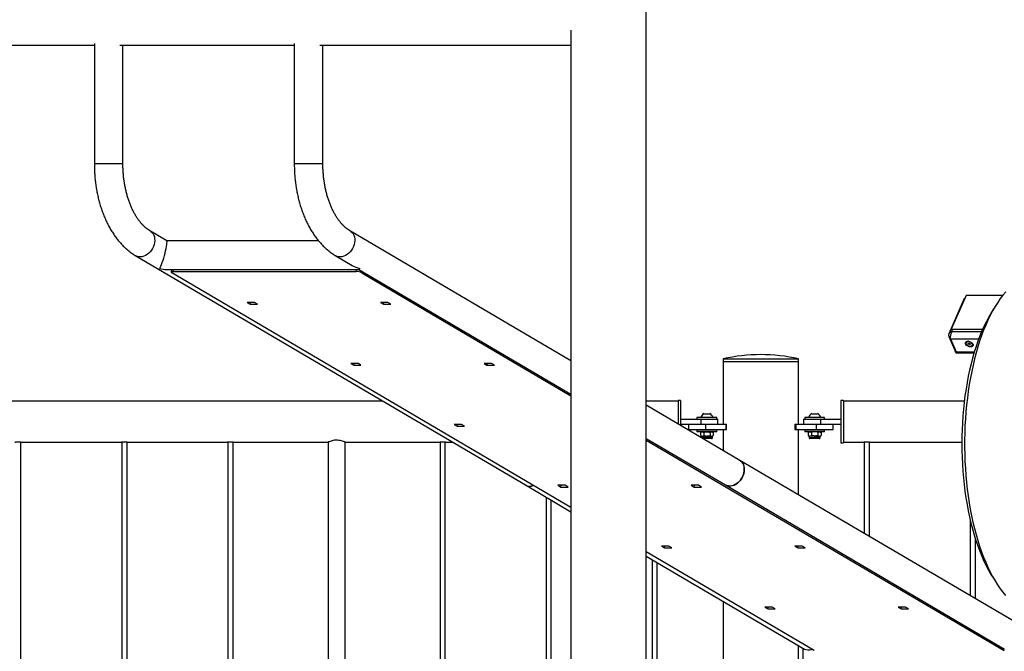
# Model space of a CAD drawing. Units: millimetres. Extents: x 0 to 5940, y 0 to 4206.
# Drawn here: x 1172 to 1288, y 733 to 808 of the extents above; entities that cross this region are included whole.
import ezdxf

# ---------------------------------------------------------------- set-up
doc = ezdxf.new("R2010")
doc.units = ezdxf.units.MM
doc.header["$LTSCALE"] = 100

msp = doc.modelspace()

# ---------------------------------------------------------------- linework, layer by layer
at = {"color": 7, "linetype": 'Continuous', "lineweight": 25}
for p, q in [((1246.21, 685.9), (1246.21, 955.6)), ((1237.32, 806.56), (1237.32, 685.9)), ((1105.58, 804.78), (1181.15, 804.78)), ((1181.15, 804.97), (1181.15, 790.8)), ((1184.15, 804.78), (1204.72, 804.78)), ((1184.52, 790.8), (1184.52, 804.78)), ((1204.72, 804.97), (1204.72, 790.8)), ((1207.73, 804.78), (1237.32, 804.78)), ((1208.09, 790.8), (1208.09, 804.78)), ((1189.69, 781.71), (1187.75, 782.85)), ((1237.32, 767.56), (1211.33, 782.85)), ((1207.59, 781.72), (1189.68, 781.72)), ((1186.05, 779.95), (1231.96, 752.93)), ((1209.62, 779.95), (1211.55, 778.81)), ((1189.68, 778.35), (1212.34, 778.35)), ((1190.26, 778.29), (1190.2, 778.05)), ((1237.32, 750.27), (1190.3, 777.94)), ((1190.4, 778.11), (1212.01, 778.11)), ((1212.34, 778.35), (1237.32, 763.65)), ((1212.69, 777.94), (1237.32, 763.45)), ((1283.89, 775.28), (1282.16, 771.32)), ((1288.21, 775.28), (1283.89, 775.28)), ((1200.03, 774.43), (1199.16, 774.43)), ((1199.16, 774.43), (1199.51, 774.23)), ((1199.51, 774.23), (1199.56, 774.43)), ((1199.51, 774.23), (1200.37, 774.23)), ((1200.37, 774.23), (1200.03, 774.43)), ((1215.74, 774.43), (1214.88, 774.43)), ((1214.88, 774.43), (1215.23, 774.23)), ((1215.23, 774.23), (1215.27, 774.43)), ((1215.23, 774.23), (1216.09, 774.23)), ((1216.09, 774.23), (1215.74, 774.43)), ((1283.69, 774.91), (1281.87, 770.75)), ((1282.16, 771.32), (1285.86, 771.32)), ((1282.16, 771.32), (1282.28, 771.03)), ((1282.28, 771.03), (1285.74, 771.03)), ((1281.86, 770.45), (1282.08, 770.45)), ((1281.86, 770.45), (1282.54, 768.89)), ((1282.08, 770.18), (1282.75, 768.63)), ((1283.95, 769.77), (1283.93, 769.72)), ((1284.15, 769.57), (1284.17, 769.66)), ((1284.19, 769.66), (1284.15, 769.57)), ((1284.25, 769.48), (1284.15, 769.57)), ((1284.17, 769.66), (1284.3, 769.66)), ((1284.25, 769.63), (1284.21, 769.66)), ((1284.3, 769.58), (1284.25, 769.63)), ((1284.3, 769.58), (1284.25, 769.48)), ((1284.38, 769.48), (1284.25, 769.48)), ((1284.3, 769.66), (1284.41, 769.57)), ((1284.36, 769.58), (1284.3, 769.58)), ((1284.39, 769.58), (1284.36, 769.58)), ((1284.41, 769.57), (1284.38, 769.48)), ((1284.62, 769.42), (1284.64, 769.47)), ((1282.54, 768.89), (1282.64, 768.89)), ((1282.6, 768.73), (1282.66, 768.86)), ((1282.7, 768.52), (1282.6, 768.73)), ((1282.6, 768.73), (1282.71, 768.73)), ((1282.7, 768.52), (1284.84, 768.52)), ((1282.75, 768.63), (1284.88, 768.63)), ((1212.23, 767.25), (1211.37, 767.25)), ((1211.37, 767.25), (1211.72, 767.05)), ((1211.72, 767.05), (1211.76, 767.25)), ((1212.58, 767.05), (1212.23, 767.25)), ((1227.95, 767.25), (1227.08, 767.25)), ((1227.08, 767.25), (1227.43, 767.05)), ((1227.43, 767.05), (1227.48, 767.25)), ((1228.3, 767.05), (1227.95, 767.25)), ((1255.26, 767.79), (1255.26, 767.49)), ((1255.26, 767.79), (1259.7, 767.79)), ((1255.26, 767.49), (1255.26, 760.1)), ((1255.26, 767.49), (1259.7, 767.49)), ((1255.26, 767.49), (1264.15, 767.49)), ((1259.7, 767.79), (1264.15, 767.79)), ((1259.7, 767.49), (1264.15, 767.49)), ((1264.15, 767.49), (1264.15, 767.79)), ((1264.15, 760.1), (1264.15, 767.49)), ((1211.72, 767.05), (1212.58, 767.05)), ((1227.43, 767.05), (1228.3, 767.05)), ((1215.17, 762.81), (1071.92, 762.81)), ((1249.95, 762.81), (1246.21, 762.81)), ((1250.25, 762.89), (1249.95, 762.89)), ((1249.95, 762.89), (1249.95, 760.12)), ((1250.25, 762.89), (1250.25, 759.95)), ((1269.45, 762.89), (1269.15, 762.89)), ((1269.15, 762.89), (1269.15, 757.89)), ((1269.45, 762.89), (1269.45, 757.89)), ((1283.69, 762.81), (1269.45, 762.81)), ((1257.25, 755.83), (1246.21, 762.33)), ((1253, 761.33), (1253.7, 761.33)), ((1265.7, 761.33), (1266.4, 761.33)), ((1250.25, 760.69), (1252.65, 760.69)), ((1252.18, 760.89), (1252.18, 760.69)), ((1254.53, 760.89), (1252.18, 760.89)), ((1252.65, 760.93), (1252.65, 760.89)), ((1252.65, 760.93), (1254.05, 760.93)), ((1252.65, 760.69), (1252.65, 760.09)), ((1252.65, 760.69), (1254.65, 760.69)), ((1254.05, 760.89), (1254.05, 760.93)), ((1254.53, 760.69), (1254.53, 760.89)), ((1254.65, 760.09), (1254.65, 760.69)), ((1264.75, 760.69), (1264.75, 760.09)), ((1264.75, 760.69), (1266.75, 760.69)), ((1264.88, 760.89), (1264.88, 760.69)), ((1267.23, 760.89), (1264.88, 760.89)), ((1265.35, 760.93), (1265.35, 760.89)), ((1265.35, 760.93), (1266.75, 760.93)), ((1266.75, 760.89), (1266.75, 760.93)), ((1266.75, 760.69), (1266.75, 760.09)), ((1266.75, 760.69), (1269.15, 760.69)), ((1267.23, 760.69), (1267.23, 760.89)), ((1224.44, 760.07), (1223.58, 760.07)), ((1223.58, 760.07), (1223.92, 759.86)), ((1223.92, 759.86), (1223.97, 760.07)), ((1223.92, 759.86), (1224.79, 759.86)), ((1224.79, 759.86), (1224.44, 760.07)), ((1250.25, 760.09), (1252.65, 760.09)), ((1251.17, 760.09), (1251.17, 759.49)), ((1251.17, 759.49), (1253.17, 759.49)), ((1252.18, 759.39), (1252.18, 759.19)), ((1254.53, 759.39), (1252.18, 759.39)), ((1254.53, 759.19), (1252.18, 759.19)), ((1252.7, 759.19), (1252.6, 759.14)), ((1252.6, 759.14), (1252.79, 759.19)), ((1252.6, 759.14), (1252.6, 758.76)), ((1252.65, 760.09), (1252.91, 760.09)), ((1252.91, 760.09), (1253.17, 760.09)), ((1252.95, 759.49), (1252.95, 759.39)), ((1252.98, 759.14), (1252.98, 758.76)), ((1253.17, 760.09), (1253.17, 759.49)), ((1253.17, 760.09), (1255.57, 760.09)), ((1253.17, 759.49), (1255.57, 759.49)), ((1253.73, 759.14), (1253.91, 759.19)), ((1253.73, 759.14), (1253.73, 758.76)), ((1253.75, 759.39), (1253.75, 759.49)), ((1254.1, 759.14), (1254, 759.19)), ((1254.1, 759.14), (1254.1, 758.76)), ((1254.53, 759.19), (1254.53, 759.39)), ((1255.29, 760.1), (1255.26, 760.1)), ((1255.26, 759.49), (1255.26, 757)), ((1255.26, 759.49), (1255.29, 759.49)), ((1255.29, 760.09), (1255.29, 760.1)), ((1255.29, 759.49), (1255.29, 759.49)), ((1255.57, 760.09), (1255.57, 759.49)), ((1255.57, 760.09), (1255.67, 760.09)), ((1255.57, 759.49), (1255.67, 759.49)), ((1255.67, 759.49), (1255.67, 760.09)), ((1263.73, 760.09), (1263.73, 759.49)), ((1263.73, 760.09), (1263.83, 760.09)), ((1263.73, 759.49), (1263.83, 759.49)), ((1263.83, 760.09), (1263.83, 759.49)), ((1263.83, 760.09), (1266.23, 760.09)), ((1263.83, 759.49), (1266.23, 759.49)), ((1264.12, 760.1), (1264.15, 760.1)), ((1264.12, 760.09), (1264.12, 760.1)), ((1264.15, 759.49), (1264.12, 759.49)), ((1264.12, 759.49), (1264.12, 759.49)), ((1264.15, 751.77), (1264.15, 759.49)), ((1264.88, 759.39), (1264.88, 759.19)), ((1267.21, 759.39), (1264.88, 759.39)), ((1267.21, 759.19), (1264.88, 759.19)), ((1265.4, 759.19), (1265.3, 759.14)), ((1265.3, 759.14), (1265.49, 759.19)), ((1265.3, 759.14), (1265.3, 758.76)), ((1265.65, 759.49), (1265.65, 759.39)), ((1265.68, 759.14), (1265.68, 758.76)), ((1266.23, 760.09), (1266.23, 759.49)), ((1266.23, 760.09), (1266.49, 760.09)), ((1266.23, 759.49), (1268.23, 759.49)), ((1266.43, 759.14), (1266.61, 759.19)), ((1266.43, 759.14), (1266.43, 758.76)), ((1266.45, 759.39), (1266.45, 759.49)), ((1266.49, 760.09), (1266.75, 760.09)), ((1266.8, 759.14), (1266.7, 759.19)), ((1266.75, 760.09), (1269.15, 760.09)), ((1266.8, 759.14), (1266.8, 758.76)), ((1267.23, 759.39), (1267.21, 759.39)), ((1267.23, 759.19), (1267.21, 759.19)), ((1267.23, 759.19), (1267.23, 759.39)), ((1268.23, 759.49), (1268.23, 760.09)), ((1172.5, 682.77), (1172.5, 758)), ((1172.63, 757.98), (1184.28, 757.98)), ((1184.4, 758), (1184.4, 682.76)), ((1185, 682.77), (1185, 758)), ((1185.13, 757.98), (1196.78, 757.98)), ((1196.9, 758), (1196.9, 682.76)), ((1197.5, 682.77), (1197.5, 758)), ((1197.63, 757.98), (1208.69, 757.98)), ((1208.7, 757.99), (1208.7, 682.8)), ((1210.7, 682.8), (1210.7, 757.99)), ((1210.73, 757.98), (1221.78, 757.98)), ((1221.9, 758), (1221.9, 682.76)), ((1222.5, 682.77), (1222.5, 758)), ((1222.63, 757.98), (1223.38, 757.98)), ((1246.21, 758.42), (1255.54, 752.93)), ((1246.21, 758.22), (1288.39, 733.4)), ((1252.6, 758.76), (1252.7, 758.7)), ((1252.6, 758.76), (1252.79, 758.7)), ((1252.7, 758.7), (1252.7, 758.51)), ((1252.7, 758.7), (1252.79, 758.7)), ((1252.79, 758.7), (1253.35, 758.7)), ((1253.9, 758.39), (1252.89, 758.39)), ((1253.35, 758.7), (1253.91, 758.7)), ((1253.73, 758.76), (1253.91, 758.7)), ((1253.91, 758.7), (1254, 758.7)), ((1254, 758.7), (1254.1, 758.76)), ((1254, 758.5), (1254, 758.7)), ((1265.3, 758.76), (1265.4, 758.7)), ((1265.3, 758.76), (1265.49, 758.7)), ((1265.4, 758.7), (1265.4, 758.5)), ((1265.4, 758.7), (1265.49, 758.7)), ((1266.05, 758.7), (1265.49, 758.7)), ((1266.05, 758.39), (1265.5, 758.39)), ((1266.05, 758.7), (1266.61, 758.7)), ((1266.6, 758.39), (1266.05, 758.39)), ((1266.43, 758.76), (1266.61, 758.7)), ((1266.61, 758.7), (1266.7, 758.7)), ((1266.7, 758.7), (1266.8, 758.76)), ((1266.7, 758.5), (1266.7, 758.7)), ((1269.15, 757.89), (1269.45, 757.89)), ((1269.45, 757.98), (1271.78, 757.98)), ((1271.9, 758), (1271.9, 747.21)), ((1272.5, 746.86), (1272.5, 758)), ((1272.63, 757.98), (1283.4, 757.98)), ((1292.72, 734.96), (1257.25, 755.83)), ((1231.96, 752.93), (1237.32, 749.78)), ((1236.65, 752.89), (1235.78, 752.89)), ((1235.78, 752.89), (1236.13, 752.68)), ((1236.13, 752.68), (1236.18, 752.89)), ((1236.13, 752.68), (1236.99, 752.68)), ((1236.99, 752.68), (1236.65, 752.89)), ((1252.36, 752.89), (1251.5, 752.89)), ((1251.5, 752.89), (1251.85, 752.68)), ((1251.85, 752.68), (1251.89, 752.89)), ((1251.85, 752.68), (1252.71, 752.68)), ((1252.71, 752.68), (1252.36, 752.89)), ((1255.54, 752.93), (1288.42, 733.58)), ((1234.4, 751.49), (1234.4, 682.76)), ((1235, 682.77), (1235, 751.14)), ((1284.4, 748.72), (1284.4, 739.85)), ((1285, 739.5), (1285, 746.56)), ((1248.85, 745.7), (1247.99, 745.7)), ((1247.99, 745.7), (1248.34, 745.5)), ((1248.34, 745.5), (1248.38, 745.7)), ((1248.34, 745.5), (1249.2, 745.5)), ((1249.2, 745.5), (1248.85, 745.7)), ((1264.57, 745.7), (1263.7, 745.7)), ((1263.7, 745.7), (1264.05, 745.5)), ((1264.05, 745.5), (1264.1, 745.7)), ((1264.05, 745.5), (1264.92, 745.5)), ((1264.92, 745.5), (1264.57, 745.7)), ((1265.99, 733.4), (1246.21, 745.04)), ((1246.21, 744.55), (1264.85, 733.58)), ((1246.9, 744.14), (1246.9, 684.92)), ((1247.5, 683.28), (1247.5, 743.79)), ((1255.26, 739.22), (1255.26, 680.1)), ((1261.06, 738.52), (1260.19, 738.52)), ((1260.19, 738.52), (1260.54, 738.32)), ((1260.54, 738.32), (1260.59, 738.52)), ((1260.54, 738.32), (1261.41, 738.32)), ((1261.41, 738.32), (1261.06, 738.52)), ((1276.77, 738.52), (1275.91, 738.52)), ((1275.91, 738.52), (1276.26, 738.32)), ((1276.26, 738.32), (1276.3, 738.52)), ((1276.26, 738.32), (1277.12, 738.32)), ((1277.12, 738.32), (1276.77, 738.52)), ((1264.15, 680.1), (1264.15, 733.99)), ((1264.65, 733.7), (1264.65, 582.92))]:
    msp.add_line(p, q, dxfattribs=at)
at = {"color": 8, "linetype": 'Continuous', "lineweight": 25}
for p, q in [((1184.52, 790.8), (1181.15, 790.8)), ((1208.09, 790.8), (1204.72, 790.8)), ((1190.45, 778.35), (1190.4, 778.11)), ((1212.01, 778.11), (1212.06, 778.35)), ((1212.73, 778.12), (1212.69, 777.94)), ((1282.28, 771.03), (1285.74, 771.03)), ((1282.08, 770.18), (1285.4, 770.18)), ((1254, 758.5), (1252.72, 758.5)), ((1266.05, 758.5), (1265.4, 758.5)), ((1266.7, 758.5), (1266.05, 758.5))]:
    msp.add_line(p, q, dxfattribs=at)
at = {"color": 8, "linetype": 'Continuous', "lineweight": 25, "flags": 128}
for points in [[(1187.76, 782.85), (1187.82, 782.81), (1187.96, 782.69), (1188.08, 782.54), (1188.17, 782.37), (1188.23, 782.17), (1188.26, 781.97), (1188.27, 781.74), (1188.25, 781.52), (1188.19, 781.28), (1188.12, 781.06), (1188.01, 780.83), (1187.88, 780.62), (1187.73, 780.43), (1187.56, 780.26), (1187.38, 780.11), (1187.19, 779.99), (1186.99, 779.9), (1186.79, 779.84), (1186.59, 779.82), (1186.4, 779.83), (1186.22, 779.87), (1186.05, 779.94), (1186.05, 779.95)], [(1211.33, 782.85), (1211.39, 782.81), (1211.53, 782.69), (1211.65, 782.54), (1211.74, 782.37), (1211.8, 782.17), (1211.84, 781.97), (1211.84, 781.74), (1211.82, 781.52), (1211.77, 781.28), (1211.69, 781.06), (1211.58, 780.83), (1211.45, 780.62), (1211.3, 780.43), (1211.13, 780.26), (1210.95, 780.11), (1210.76, 779.99), (1210.56, 779.9), (1210.36, 779.84), (1210.16, 779.82), (1209.97, 779.83), (1209.79, 779.87), (1209.63, 779.94), (1209.62, 779.95)]]:
    msp.add_lwpolyline(points, dxfattribs=at)
at = {"color": 7, "linetype": 'Continuous', "lineweight": 25, "flags": 128}
for points in [[(1190.4, 778.11), (1190.33, 778.11), (1190.27, 778.1), (1190.23, 778.08), (1190.21, 778.06), (1190.2, 778.03), (1190.22, 778), (1190.25, 777.97), (1190.3, 777.94)], [(1288.57, 775.71), (1288.25, 775.32), (1287.93, 774.9), (1287.63, 774.46), (1287.32, 773.98), (1287.03, 773.47), (1286.75, 772.94), (1286.48, 772.38), (1286.22, 771.79), (1285.97, 771.18), (1285.73, 770.55), (1285.5, 769.89), (1285.29, 769.22), (1285.08, 768.52), (1284.9, 767.8), (1284.72, 767.07), (1284.56, 766.32), (1284.41, 765.55), (1284.27, 764.78), (1284.15, 763.98), (1284.05, 763.18), (1283.96, 762.37), (1283.88, 761.55), (1283.82, 760.73), (1283.77, 759.9), (1283.74, 759.06), (1283.73, 758.23), (1283.73, 757.39), (1283.74, 756.55), (1283.77, 755.72), (1283.82, 754.89), (1283.88, 754.06), (1283.95, 753.24), (1284.04, 752.43), (1284.15, 751.63), (1284.27, 750.84), (1284.4, 750.06), (1284.55, 749.29), (1284.71, 748.54), (1284.89, 747.81), (1285.08, 747.09), (1285.28, 746.39), (1285.5, 745.72), (1285.72, 745.06), (1285.96, 744.43), (1286.21, 743.81), (1286.47, 743.23), (1286.74, 742.67), (1287.02, 742.13), (1287.32, 741.63), (1287.62, 741.15), (1287.92, 740.7), (1288.24, 740.28), (1288.56, 739.89)], [(1287.21, 773.79), (1287.15, 773.69), (1286.85, 773.23), (1286.57, 772.74), (1286.29, 772.22), (1286.03, 771.68), (1285.77, 771.1), (1285.53, 770.51), (1285.29, 769.89), (1285.07, 769.25), (1284.86, 768.59), (1284.67, 767.9), (1284.48, 767.2), (1284.31, 766.48), (1284.16, 765.75), (1284.01, 765), (1283.89, 764.23), (1283.77, 763.46), (1283.67, 762.67), (1283.59, 761.88), (1283.52, 761.08), (1283.47, 760.27), (1283.43, 759.46), (1283.4, 758.64), (1283.4, 757.82), (1283.4, 757.01), (1283.43, 756.19), (1283.46, 755.38), (1283.52, 754.57), (1283.58, 753.77), (1283.67, 752.97), (1283.77, 752.18), (1283.88, 751.41), (1284.01, 750.64), (1284.15, 749.89), (1284.3, 749.16), (1284.47, 748.44), (1284.65, 747.74), (1284.85, 747.05), (1285.06, 746.39), (1285.28, 745.74), (1285.51, 745.12), (1285.75, 744.53), (1286.01, 743.95), (1286.27, 743.41), (1286.55, 742.89), (1286.83, 742.39), (1287.13, 741.93), (1287.21, 741.8)], [(1284.42, 769.21), (1284.3, 769.22), (1284.17, 769.26), (1284.06, 769.32), (1283.96, 769.39), (1283.88, 769.48), (1283.83, 769.57), (1283.82, 769.66), (1283.84, 769.74), (1283.89, 769.81), (1283.96, 769.86), (1284.07, 769.88), (1284.18, 769.88), (1284.3, 769.86), (1284.43, 769.81), (1284.53, 769.74), (1284.62, 769.66), (1284.69, 769.57), (1284.72, 769.48), (1284.72, 769.39), (1284.68, 769.32), (1284.62, 769.26), (1284.53, 769.22), (1284.42, 769.21)], [(1284.16, 769.83), (1284.06, 769.82), (1283.98, 769.78), (1283.94, 769.72), (1283.92, 769.65), (1283.94, 769.57), (1283.99, 769.48), (1284.07, 769.41), (1284.17, 769.35), (1284.28, 769.31), (1284.39, 769.3), (1284.49, 769.31), (1284.57, 769.35), (1284.62, 769.41), (1284.64, 769.48), (1284.62, 769.57), (1284.56, 769.65), (1284.48, 769.72), (1284.38, 769.78), (1284.27, 769.82), (1284.16, 769.83)], [(1284.36, 769.58), (1284.38, 769.59), (1284.38, 769.59)], [(1257.25, 755.83), (1257.31, 755.79), (1257.45, 755.67), (1257.57, 755.52), (1257.66, 755.35), (1257.72, 755.16), (1257.76, 754.95), (1257.76, 754.73), (1257.74, 754.5), (1257.69, 754.27), (1257.61, 754.04), (1257.5, 753.82), (1257.37, 753.61), (1257.22, 753.41), (1257.05, 753.24), (1256.87, 753.09), (1256.68, 752.97), (1256.48, 752.88), (1256.28, 752.82), (1256.08, 752.8), (1255.89, 752.81), (1255.71, 752.85), (1255.55, 752.92), (1255.54, 752.93)], [(1257.72, 754.38), (1257.75, 754.61), (1257.76, 754.84), (1257.74, 755.05), (1257.69, 755.25), (1257.62, 755.44), (1257.51, 755.6), (1257.39, 755.73), (1257.25, 755.83)], [(1255.54, 752.93), (1255.63, 752.88), (1255.8, 752.82), (1255.99, 752.8), (1256.18, 752.81), (1256.38, 752.85), (1256.58, 752.92), (1256.78, 753.03), (1256.96, 753.16), (1257.14, 753.32), (1257.3, 753.51), (1257.44, 753.71), (1257.56, 753.92), (1257.65, 754.15), (1257.72, 754.38)]]:
    msp.add_lwpolyline(points, dxfattribs=at)
at = {"color": 7, "linetype": 'Continuous', "lineweight": 25}
for centre, radius, start, end in [((1211.98, 776.56), 1.55, 62.7915, 89.1146), ((1284.14, 769.67), 0.213, 89.4834, 152.2086), ((1284.34, 769.74), 0.14, 215.1997, 229.9729), ((1284.37, 769.77), 0.186, 229.7038, 268.8083), ((1284.44, 769.54), 0.22, 341.6406, 42.3257), ((1259.7, 748.29), 20.01, 77.164, 102.836), ((1253.35, 760.68), 0.745, 118.0059, 159.9053), ((1253.35, 760.68), 0.745, 20.0947, 61.9941), ((1266.05, 760.68), 0.745, 118.0059, 159.9053), ((1266.05, 760.68), 0.745, 20.0947, 61.9941), ((1253.9, 758.5), 0.103, 270, 0), ((1265.5, 758.5), 0.103, 180, 270), ((1266.6, 758.5), 0.103, 270, 0), ((1232.48, 753.87), 1.08, 241.1859, 292.2982), ((1232.48, 753.89), 1.09, 241.6024, 291.8817)]:
    msp.add_arc(centre, radius, start, end, dxfattribs=at)
for centre, major_axis, ratio, start_param, end_param in [((1189.22, 780.03), (0.46, 1.68), 0.111606, 3.521048, 6.252796), ((1212.8, 780.03), (2.29, -0.62), 0.683022, 4.332934, 4.742778), ((1189.22, 780.03), (2.29, -0.62), 0.683022, 4.742778, 5.091844), ((1212.8, 780.03), (0.46, 1.68), 0.111606, 3.171982, 3.521048), ((1266.34, 734.66), (1.63, 0.93), 0.440955, 3.388608, 4.114378)]:
    msp.add_ellipse(centre, major_axis=major_axis, ratio=ratio, start_param=start_param, end_param=end_param, dxfattribs=at)
for points, knots in [([(1181.15, 790.8), (1181.15, 790.69), (1181.15, 790.38), (1181.17, 789.86), (1181.21, 789.26), (1181.27, 788.66), (1181.35, 788.06), (1181.46, 787.47), (1181.58, 786.89), (1181.73, 786.32), (1181.89, 785.76), (1182.08, 785.21), (1182.28, 784.68), (1182.5, 784.16), (1182.74, 783.66), (1183, 783.18), (1183.28, 782.72), (1183.58, 782.28), (1183.89, 781.86), (1184.22, 781.47), (1184.56, 781.1), (1184.92, 780.76), (1185.29, 780.46), (1185.67, 780.18), (1185.92, 780.02), (1186.05, 779.95)], [0, 0, 0, 0, 0.023771, 0.068058, 0.11236, 0.156684, 0.201039, 0.245433, 0.289876, 0.334375, 0.378937, 0.423566, 0.468265, 0.513033, 0.557864, 0.602748, 0.647666, 0.692581, 0.737452, 0.782228, 0.826848, 0.871245, 0.915349, 0.959095, 1, 1, 1, 1]), ([(1187.75, 782.85), (1187.72, 782.87), (1187.6, 782.95), (1187.4, 783.08), (1187.17, 783.28), (1186.93, 783.5), (1186.7, 783.75), (1186.48, 784.02), (1186.26, 784.32), (1186.06, 784.64), (1185.86, 784.98), (1185.67, 785.35), (1185.49, 785.74), (1185.32, 786.15), (1185.17, 786.58), (1185.03, 787.03), (1184.91, 787.49), (1184.8, 787.96), (1184.71, 788.45), (1184.63, 788.94), (1184.58, 789.44), (1184.54, 789.95), (1184.52, 790.4), (1184.52, 790.69), (1184.52, 790.8)], [0, 0, 0, 0, 0.023651, 0.072763, 0.121077, 0.168679, 0.215824, 0.262697, 0.309428, 0.356109, 0.402793, 0.44952, 0.496323, 0.543218, 0.590216, 0.637318, 0.68452, 0.731816, 0.779195, 0.826647, 0.874159, 0.921717, 0.969306, 1, 1, 1, 1]), ([(1204.72, 790.8), (1204.72, 790.69), (1204.72, 790.38), (1204.74, 789.86), (1204.78, 789.26), (1204.84, 788.66), (1204.93, 788.06), (1205.03, 787.47), (1205.15, 786.89), (1205.3, 786.32), (1205.46, 785.76), (1205.65, 785.21), (1205.85, 784.68), (1206.07, 784.16), (1206.31, 783.66), (1206.57, 783.18), (1206.85, 782.72), (1207.15, 782.28), (1207.46, 781.86), (1207.79, 781.47), (1208.13, 781.1), (1208.49, 780.76), (1208.86, 780.46), (1209.24, 780.18), (1209.49, 780.02), (1209.62, 779.95)], [0, 0, 0, 0, 0.023771, 0.068058, 0.11236, 0.156684, 0.201039, 0.245433, 0.289876, 0.334375, 0.378937, 0.423566, 0.468265, 0.513033, 0.557864, 0.602748, 0.647666, 0.692581, 0.737452, 0.782228, 0.826848, 0.871245, 0.915349, 0.959095, 1, 1, 1, 1]), ([(1211.33, 782.85), (1211.29, 782.87), (1211.17, 782.95), (1210.98, 783.08), (1210.74, 783.28), (1210.5, 783.5), (1210.28, 783.75), (1210.05, 784.02), (1209.84, 784.32), (1209.63, 784.64), (1209.43, 784.98), (1209.24, 785.35), (1209.06, 785.74), (1208.89, 786.15), (1208.74, 786.58), (1208.6, 787.03), (1208.48, 787.49), (1208.37, 787.96), (1208.28, 788.45), (1208.2, 788.94), (1208.15, 789.44), (1208.11, 789.95), (1208.09, 790.4), (1208.09, 790.69), (1208.09, 790.8)], [0, 0, 0, 0, 0.023651, 0.072763, 0.121077, 0.168679, 0.215824, 0.262697, 0.309428, 0.356109, 0.402793, 0.44952, 0.496323, 0.543218, 0.590216, 0.637318, 0.68452, 0.731816, 0.779195, 0.826647, 0.874159, 0.921717, 0.969306, 1, 1, 1, 1]), ([(1283.7, 774.91), (1283.7, 774.91), (1283.7, 774.94), (1283.73, 774.96), (1283.75, 774.96)], [0, 0, 0, 0, 0.3162285, 1, 1, 1, 1]), ([(1282.28, 771.03), (1282.22, 771.02), (1282.09, 770.98), (1281.94, 770.87), (1281.85, 770.72), (1281.83, 770.57), (1281.85, 770.48), (1281.86, 770.45)], [0, 0, 0, 0, 0.220972, 0.441966, 0.66296, 0.883954, 1, 1, 1, 1]), ([(1282.08, 770.18), (1282.07, 770.24), (1282.06, 770.35), (1282.09, 770.55), (1282.14, 770.76), (1282.21, 770.93), (1282.26, 771.01), (1282.28, 771.03)], [0, 0, 0, 0, 0.2209723, 0.4419661, 0.6629599, 0.8839535, 1, 1, 1, 1]), ([(1252.79, 759.19), (1252.79, 759.19), (1252.86, 759.19), (1252.92, 759.16), (1252.98, 759.14)], [0, 0, 0, 0, 0.0702148, 1, 1, 1, 1]), ([(1252.98, 759.14), (1253.01, 759.15), (1253.13, 759.18), (1253.26, 759.19), (1253.35, 759.19)], [0, 0, 0, 0, 0.2575513, 1, 1, 1, 1]), ([(1253.35, 759.19), (1253.39, 759.19), (1253.51, 759.19), (1253.64, 759.16), (1253.73, 759.14)], [0, 0, 0, 0, 0.268634, 1, 1, 1, 1]), ([(1253.91, 759.19), (1253.92, 759.19), (1253.98, 759.19), (1254.04, 759.16), (1254.1, 759.14)], [0, 0, 0, 0, 0.070215, 1, 1, 1, 1]), ([(1265.49, 759.19), (1265.49, 759.19), (1265.56, 759.19), (1265.62, 759.16), (1265.68, 759.14)], [0, 0, 0, 0, 0.0702148, 1, 1, 1, 1]), ([(1266.05, 759.19), (1266.02, 759.19), (1265.89, 759.19), (1265.77, 759.16), (1265.68, 759.14)], [0, 0, 0, 0, 0.268634, 1, 1, 1, 1]), ([(1266.43, 759.14), (1266.4, 759.15), (1266.27, 759.18), (1266.15, 759.19), (1266.05, 759.19)], [0, 0, 0, 0, 0.2575513, 1, 1, 1, 1]), ([(1266.61, 759.19), (1266.62, 759.19), (1266.68, 759.19), (1266.74, 759.16), (1266.8, 759.14)], [0, 0, 0, 0, 0.070215, 1, 1, 1, 1]), ([(1171.78, 757.98), (1171.78, 757.98), (1171.77, 757.98), (1171.81, 757.99), (1171.89, 758), (1172.01, 758.01), (1172.15, 758.02), (1172.29, 758.02), (1172.43, 758.01), (1172.54, 757.99), (1172.6, 757.98), (1172.63, 757.98), (1172.63, 757.98), (1172.63, 757.98)], [0, 0, 0, 0, 0.034647, 0.14029, 0.246478, 0.354098, 0.461847, 0.568161, 0.673729, 0.780386, 0.888278, 0.995639, 1, 1, 1, 1]), ([(1184.28, 757.98), (1184.28, 757.98), (1184.27, 757.98), (1184.31, 757.99), (1184.39, 758), (1184.51, 758.01), (1184.65, 758.02), (1184.79, 758.02), (1184.93, 758.01), (1185.04, 757.99), (1185.1, 757.98), (1185.13, 757.98), (1185.13, 757.98), (1185.13, 757.98)], [0, 0, 0, 0, 0.034647, 0.14029, 0.246478, 0.354098, 0.461847, 0.568161, 0.673729, 0.780386, 0.888278, 0.995639, 1, 1, 1, 1]), ([(1196.78, 757.98), (1196.78, 757.98), (1196.77, 757.98), (1196.81, 757.99), (1196.89, 758), (1197.01, 758.01), (1197.15, 758.02), (1197.29, 758.02), (1197.43, 758.01), (1197.54, 757.99), (1197.6, 757.98), (1197.63, 757.98), (1197.63, 757.98), (1197.63, 757.98)], [0, 0, 0, 0, 0.034647, 0.1402896, 0.246478, 0.3540978, 0.4618469, 0.5681607, 0.6737291, 0.7803865, 0.888278, 0.9956392, 1, 1, 1, 1]), ([(1210.73, 757.98), (1210.72, 757.98), (1210.7, 757.99), (1210.54, 758.06), (1210.29, 758.13), (1209.97, 758.2), (1209.63, 758.22), (1209.31, 758.18), (1209.03, 758.11), (1208.81, 758.03), (1208.68, 757.98), (1208.69, 757.98), (1208.69, 757.99)], [0, 0, 0, 0, 0.10111, 0.202038, 0.30775, 0.418822, 0.524316, 0.621421, 0.720698, 0.828704, 0.939288, 1, 1, 1, 1]), ([(1221.78, 757.98), (1221.78, 757.98), (1221.77, 757.98), (1221.81, 757.99), (1221.89, 758), (1222.01, 758.01), (1222.15, 758.02), (1222.29, 758.02), (1222.43, 758.01), (1222.54, 757.99), (1222.6, 757.98), (1222.63, 757.98), (1222.63, 757.98), (1222.63, 757.98)], [0, 0, 0, 0, 0.034647, 0.14029, 0.246478, 0.354098, 0.461847, 0.568161, 0.673729, 0.780386, 0.888278, 0.995639, 1, 1, 1, 1]), ([(1252.79, 758.7), (1252.79, 758.7), (1252.86, 758.71), (1252.92, 758.74), (1252.98, 758.76)], [0, 0, 0, 0, 0.0702148, 1, 1, 1, 1]), ([(1252.98, 758.76), (1253.01, 758.75), (1253.13, 758.72), (1253.26, 758.71), (1253.35, 758.7)], [0, 0, 0, 0, 0.2575513, 1, 1, 1, 1]), ([(1253.35, 758.7), (1253.39, 758.71), (1253.51, 758.71), (1253.64, 758.74), (1253.73, 758.76)], [0, 0, 0, 0, 0.268634, 1, 1, 1, 1]), ([(1253.91, 758.7), (1253.92, 758.7), (1253.98, 758.71), (1254.04, 758.74), (1254.1, 758.76)], [0, 0, 0, 0, 0.070215, 1, 1, 1, 1]), ([(1265.49, 758.7), (1265.49, 758.7), (1265.56, 758.71), (1265.62, 758.74), (1265.68, 758.76)], [0, 0, 0, 0, 0.0702148, 1, 1, 1, 1]), ([(1266.05, 758.7), (1266.02, 758.71), (1265.89, 758.71), (1265.77, 758.74), (1265.68, 758.76)], [0, 0, 0, 0, 0.268634, 1, 1, 1, 1]), ([(1266.43, 758.76), (1266.4, 758.75), (1266.27, 758.72), (1266.15, 758.71), (1266.05, 758.7)], [0, 0, 0, 0, 0.2575513, 1, 1, 1, 1]), ([(1266.61, 758.7), (1266.62, 758.7), (1266.68, 758.71), (1266.74, 758.74), (1266.8, 758.76)], [0, 0, 0, 0, 0.070215, 1, 1, 1, 1]), ([(1271.78, 757.98), (1271.78, 757.98), (1271.77, 757.98), (1271.81, 757.99), (1271.89, 758), (1272.01, 758.01), (1272.15, 758.02), (1272.29, 758.02), (1272.43, 758.01), (1272.54, 757.99), (1272.6, 757.98), (1272.63, 757.98), (1272.63, 757.98), (1272.63, 757.98)], [0, 0, 0, 0, 0.034647, 0.14029, 0.246478, 0.354098, 0.461847, 0.568161, 0.673729, 0.780386, 0.888278, 0.995639, 1, 1, 1, 1])]:
    msp.add_open_spline(points, degree=3, knots=knots, dxfattribs=at)

doc.saveas('drawing.dxf')
